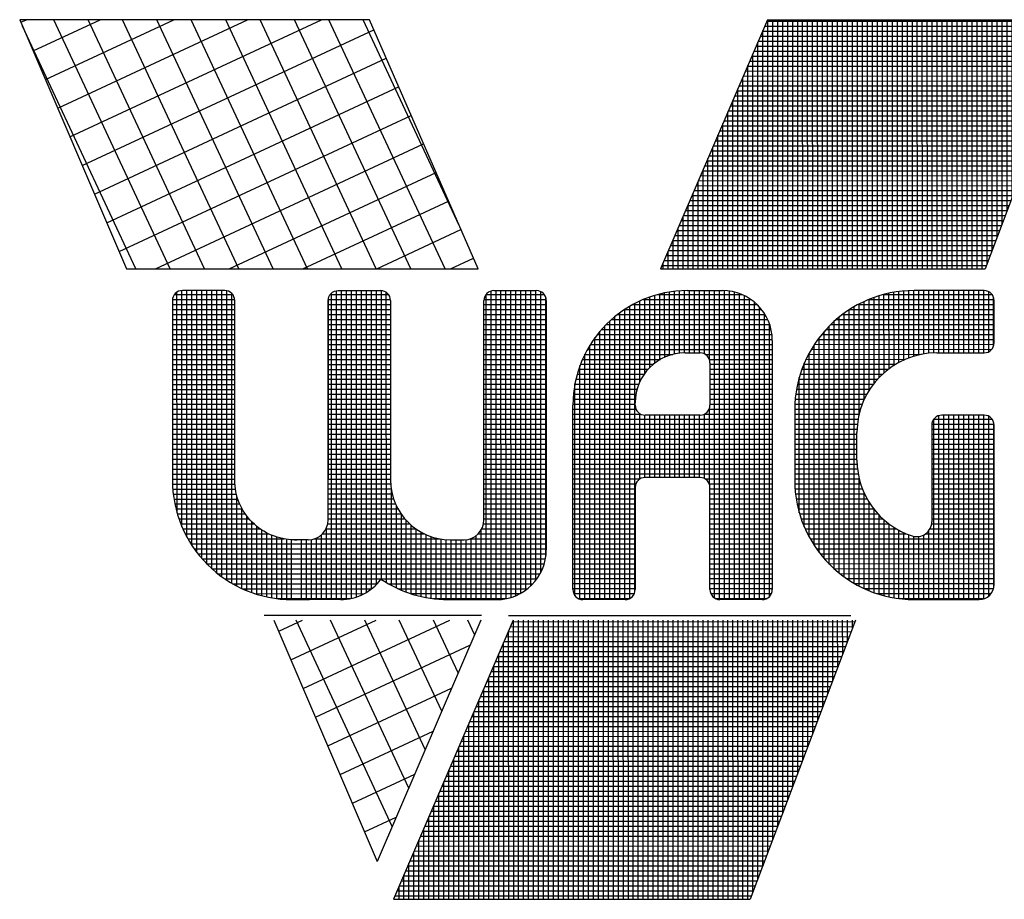
# Model space of a CAD drawing. Extents: x 21.5 to 33.1, y -13.5 to 1.6.
# Drawn here: x 27.1 to 28, y -12.6 to -11.9 of the extents above; entities that cross this region are included whole.
import ezdxf

# ---------------------------------------------------------------- set-up
doc = ezdxf.new("R2010")
doc.units = 0
doc.header["$LTSCALE"] = 0.6
doc.header["$MEASUREMENT"] = 0
doc.layers.get('0').update_dxf_attribs({"linetype": 'CONTINUOUS'})

# ---------------------------------------------------------------- blocks, each defined once
blk = doc.blocks.new('*X10')
at = {"color": 0}
for p, q in [((3.2305, 6.6785), (3.2419, 6.6838)), ((3.2551, 6.621), (3.3898, 6.6838)), ((3.2797, 6.5635), (3.5377, 6.6838)), ((3.5298, 6.1838), (3.2967, 6.6838)), ((3.3044, 6.5061), (3.6855, 6.6838)), ((3.329, 6.4486), (3.8334, 6.6838)), ((3.5988, 6.1838), (3.3656, 6.6838)), ((3.6678, 6.1838), (3.4346, 6.6838)), ((3.7367, 6.1838), (3.5036, 6.6838)), ((3.8057, 6.1838), (3.5725, 6.6838)), ((3.8746, 6.1838), (3.6415, 6.6838)), ((3.9436, 6.1838), (3.7104, 6.6838)), ((4.0126, 6.1838), (3.7794, 6.6838)), ((4.0815, 6.1838), (3.8484, 6.6838)), ((4.1098, 6.2711), (3.9173, 6.6838)), ((3.4609, 6.1838), (3.2337, 6.671)), ((3.3536, 6.3911), (3.9383, 6.6637)), ((3.3783, 6.3336), (3.9633, 6.6065)), ((3.4029, 6.2762), (3.9884, 6.5492)), ((3.4275, 6.2187), (4.0134, 6.4919)), ((3.5006, 6.1838), (4.0384, 6.4346)), ((3.6485, 6.1838), (4.0634, 6.3773)), ((3.7964, 6.1838), (4.0884, 6.32)), ((3.9443, 6.1838), (4.1134, 6.2627)), ((4.0922, 6.1838), (4.1385, 6.2054))]:
    blk.add_line(p, q, dxfattribs=at)
blk = doc.blocks.new('*X11')
at = {"color": 0}
for p, q in [((3.7478, 5.4715), (3.7956, 5.4938)), ((3.7724, 5.414), (3.9434, 5.4938)), ((3.9756, 5.08), (3.7826, 5.4938)), ((3.797, 5.3566), (4.0913, 5.4938)), ((4.0086, 5.1571), (3.8516, 5.4938)), ((4.0416, 5.2341), (3.9205, 5.4938)), ((4.0747, 5.3112), (3.9895, 5.4938)), ((4.1077, 5.3882), (4.0585, 5.4938)), ((4.1407, 5.4653), (4.1274, 5.4938)), ((3.8216, 5.2991), (4.1314, 5.4435)), ((3.8463, 5.2416), (4.0944, 5.3573)), ((3.8709, 5.1841), (4.0575, 5.2711)), ((3.8955, 5.1267), (4.0206, 5.185)), ((3.9202, 5.0692), (3.9836, 5.0988)), ((3.9448, 5.0117), (3.9467, 5.0126))]:
    blk.add_line(p, q, dxfattribs=at)
blk = doc.blocks.new('*X14')
at = {"color": 0}
for p, q in [((3.549, 5.7029), (3.5489, 6.1456)), ((3.559, 5.6747), (3.5589, 6.1488)), ((3.569, 5.654), (3.5689, 6.1488)), ((3.579, 5.6373), (3.5789, 6.1488)), ((3.589, 5.6232), (3.5889, 6.1488)), ((3.599, 5.6109), (3.5989, 6.1488)), ((3.609, 5.6001), (3.6089, 6.1488)), ((3.619, 5.5906), (3.6189, 6.1488)), ((3.629, 5.5821), (3.6289, 6.1488)), ((3.639, 5.5744), (3.6389, 6.1488)), ((3.649, 5.5675), (3.6489, 6.1484)), ((3.659, 5.5614), (3.6589, 6.1429)), ((3.859, 5.5288), (3.8589, 6.1437)), ((3.869, 5.5288), (3.8689, 6.1485)), ((3.879, 5.5288), (3.8789, 6.1488)), ((3.889, 5.5295), (3.8889, 6.1488)), ((3.899, 5.5312), (3.8989, 6.1488)), ((3.909, 5.534), (3.9089, 6.1488)), ((3.919, 5.5379), (3.9189, 6.1488)), ((3.929, 5.5432), (3.9289, 6.1488)), ((3.939, 5.5501), (3.9389, 6.1488)), ((3.949, 5.5591), (3.9489, 6.1488)), ((3.959, 5.5692), (3.9589, 6.1487)), ((3.969, 5.5629), (3.9689, 6.1451)), ((4.179, 5.5288), (4.1789, 6.1479)), ((4.189, 5.5288), (4.1889, 6.1488)), ((4.199, 5.5292), (4.1989, 6.1488)), ((4.209, 5.5307), (4.2089, 6.1488)), ((4.219, 5.5332), (4.2189, 6.1488)), ((4.229, 5.5368), (4.2289, 6.1488)), ((4.239, 5.5418), (4.2389, 6.1488)), ((4.249, 5.5482), (4.2489, 6.1488)), ((4.259, 5.5567), (4.2589, 6.1488)), ((4.269, 5.5678), (4.2689, 6.1488)), ((4.279, 5.5837), (4.2789, 6.1466)), ((3.5399, 6.1306), (3.6647, 6.1306)), ((3.5436, 6.1406), (3.6609, 6.1406)), ((3.8524, 6.1307), (3.9772, 6.1307)), ((3.8562, 6.1407), (3.9734, 6.1407)), ((4.1649, 6.1307), (4.2897, 6.1307)), ((4.1687, 6.1407), (4.2858, 6.1407)), ((4.169, 5.5288), (4.1689, 6.141)), ((4.289, 5.6165), (4.2889, 6.1346)), ((3.5398, 6.1206), (3.6648, 6.1206)), ((3.5398, 6.1106), (3.6648, 6.1106)), ((3.8523, 6.1207), (3.9773, 6.1207)), ((3.8523, 6.1107), (3.9773, 6.1107)), ((4.1648, 6.1207), (4.2898, 6.1207)), ((4.1648, 6.1107), (4.2898, 6.1107)), ((3.5398, 6.1006), (3.6648, 6.1006)), ((3.5398, 6.0906), (3.6648, 6.0906)), ((3.8523, 6.1007), (3.9773, 6.1007)), ((3.8523, 6.0907), (3.9773, 6.0907)), ((4.1648, 6.1007), (4.2898, 6.1007)), ((4.1648, 6.0907), (4.2898, 6.0907)), ((3.5398, 6.0806), (3.6648, 6.0806)), ((3.5398, 6.0706), (3.6648, 6.0706)), ((3.8523, 6.0807), (3.9773, 6.0807)), ((3.8523, 6.0707), (3.9773, 6.0707)), ((4.1648, 6.0807), (4.2898, 6.0807)), ((4.1648, 6.0707), (4.2898, 6.0707)), ((3.5398, 6.0606), (3.6648, 6.0606)), ((3.5398, 6.0506), (3.6648, 6.0506)), ((3.8523, 6.0607), (3.9773, 6.0607)), ((3.8523, 6.0507), (3.9773, 6.0507)), ((4.1648, 6.0607), (4.2898, 6.0607)), ((4.1648, 6.0507), (4.2898, 6.0507)), ((3.5398, 6.0406), (3.6648, 6.0406)), ((3.5398, 6.0306), (3.6648, 6.0306)), ((3.8523, 6.0407), (3.9773, 6.0407)), ((3.8523, 6.0307), (3.9773, 6.0307)), ((4.1648, 6.0407), (4.2898, 6.0407)), ((4.1648, 6.0307), (4.2898, 6.0307)), ((3.5398, 6.0206), (3.6648, 6.0206)), ((3.5398, 6.0106), (3.6648, 6.0106)), ((3.8523, 6.0207), (3.9773, 6.0207)), ((3.8523, 6.0107), (3.9773, 6.0107)), ((4.1648, 6.0207), (4.2898, 6.0207)), ((4.1648, 6.0107), (4.2898, 6.0107)), ((3.5398, 6.0006), (3.6648, 6.0006)), ((3.5398, 5.9906), (3.6648, 5.9906)), ((3.8523, 6.0007), (3.9773, 6.0007)), ((3.8523, 5.9907), (3.9773, 5.9907)), ((4.1648, 6.0007), (4.2898, 6.0007)), ((4.1648, 5.9907), (4.2898, 5.9907)), ((3.5398, 5.9806), (3.6648, 5.9806)), ((3.5398, 5.9706), (3.6648, 5.9706)), ((3.8523, 5.9807), (3.9773, 5.9807)), ((3.8523, 5.9707), (3.9773, 5.9707)), ((4.1648, 5.9807), (4.2898, 5.9807)), ((4.1648, 5.9707), (4.2898, 5.9707)), ((3.5398, 5.9606), (3.6648, 5.9606)), ((3.5398, 5.9506), (3.6648, 5.9506)), ((3.8523, 5.9607), (3.9773, 5.9607)), ((3.8523, 5.9507), (3.9773, 5.9507)), ((4.1648, 5.9607), (4.2898, 5.9607)), ((4.1648, 5.9507), (4.2898, 5.9507)), ((3.5398, 5.9406), (3.6648, 5.9406)), ((3.5398, 5.9306), (3.6648, 5.9306)), ((3.8523, 5.9407), (3.9773, 5.9407)), ((3.8523, 5.9307), (3.9773, 5.9307)), ((4.1648, 5.9407), (4.2898, 5.9407)), ((4.1648, 5.9307), (4.2898, 5.9307)), ((3.5398, 5.9206), (3.6648, 5.9206)), ((3.5398, 5.9106), (3.6648, 5.9106)), ((3.8523, 5.9207), (3.9773, 5.9207)), ((3.8523, 5.9107), (3.9773, 5.9107)), ((4.1648, 5.9207), (4.2898, 5.9207)), ((4.1648, 5.9107), (4.2898, 5.9107)), ((3.5398, 5.9006), (3.6648, 5.9006)), ((3.5398, 5.8906), (3.6648, 5.8906)), ((3.8523, 5.9007), (3.9773, 5.9007)), ((3.8523, 5.8907), (3.9773, 5.8907)), ((4.1648, 5.9007), (4.2898, 5.9007)), ((4.1648, 5.8907), (4.2898, 5.8907)), ((3.5398, 5.8806), (3.6648, 5.8806)), ((3.5398, 5.8706), (3.6648, 5.8706)), ((3.8523, 5.8807), (3.9773, 5.8807)), ((3.8523, 5.8707), (3.9773, 5.8707)), ((4.1648, 5.8807), (4.2898, 5.8807)), ((4.1648, 5.8707), (4.2898, 5.8707)), ((3.5398, 5.8606), (3.6648, 5.8606)), ((3.5398, 5.8506), (3.6648, 5.8506)), ((3.8523, 5.8607), (3.9773, 5.8607)), ((3.8523, 5.8507), (3.9773, 5.8507)), ((4.1648, 5.8607), (4.2898, 5.8607)), ((4.1648, 5.8507), (4.2898, 5.8507)), ((3.5398, 5.8406), (3.6648, 5.8406)), ((3.5398, 5.8306), (3.6648, 5.8306)), ((3.8523, 5.8407), (3.9773, 5.8407)), ((3.8523, 5.8307), (3.9773, 5.8307)), ((4.1648, 5.8407), (4.2898, 5.8407)), ((4.1648, 5.8307), (4.2898, 5.8307)), ((3.5398, 5.8206), (3.6648, 5.8206)), ((3.5398, 5.8106), (3.6648, 5.8106)), ((3.8523, 5.8207), (3.9773, 5.8207)), ((3.8523, 5.8107), (3.9773, 5.8107)), ((4.1648, 5.8207), (4.2898, 5.8207)), ((4.1648, 5.8107), (4.2898, 5.8107)), ((3.5398, 5.8006), (3.6648, 5.8006)), ((3.5398, 5.7906), (3.6648, 5.7906)), ((3.8523, 5.8007), (3.9773, 5.8007)), ((3.8523, 5.7907), (3.9773, 5.7907)), ((4.1648, 5.8007), (4.2898, 5.8007)), ((4.1648, 5.7907), (4.2898, 5.7907)), ((3.5398, 5.7806), (3.6648, 5.7806)), ((3.5398, 5.7706), (3.6648, 5.7706)), ((3.8523, 5.7807), (3.9773, 5.7807)), ((3.8523, 5.7707), (3.9773, 5.7707)), ((4.1648, 5.7807), (4.2898, 5.7807)), ((4.1648, 5.7707), (4.2898, 5.7707)), ((3.5399, 5.7606), (3.6651, 5.7606)), ((3.5405, 5.7506), (3.6662, 5.7506)), ((3.8523, 5.7607), (3.9776, 5.7607)), ((3.8523, 5.7507), (3.9787, 5.7507)), ((3.979, 5.5572), (3.979, 5.7486)), ((4.1648, 5.7607), (4.2898, 5.7607)), ((4.1648, 5.7507), (4.2898, 5.7507)), ((3.5414, 5.7406), (3.6681, 5.7406)), ((3.5428, 5.7306), (3.671, 5.7306)), ((3.669, 5.5559), (3.669, 5.7373)), ((3.8523, 5.7407), (3.9806, 5.7407)), ((3.8523, 5.7307), (3.9835, 5.7307)), ((4.1648, 5.7407), (4.2898, 5.7407)), ((4.1648, 5.7307), (4.2898, 5.7307)), ((3.5447, 5.7206), (3.6749, 5.7206)), ((3.5469, 5.7106), (3.6798, 5.7106)), ((3.679, 5.551), (3.679, 5.7121)), ((3.8523, 5.7207), (3.9873, 5.7207)), ((3.8523, 5.7107), (3.9923, 5.7107)), ((3.989, 5.5522), (3.989, 5.7171)), ((4.1648, 5.7207), (4.2898, 5.7207)), ((4.1648, 5.7107), (4.2898, 5.7107)), ((3.5497, 5.7006), (3.686, 5.7006)), ((3.5529, 5.6906), (3.6937, 5.6906)), ((3.689, 5.5466), (3.689, 5.6965)), ((3.8523, 5.7007), (3.9985, 5.7007)), ((3.8523, 5.6907), (4.0062, 5.6907)), ((3.999, 5.5477), (3.999, 5.6999)), ((4.1648, 5.7007), (4.2898, 5.7007)), ((4.1648, 5.6907), (4.2898, 5.6907)), ((3.5566, 5.6806), (3.7034, 5.6806)), ((3.5608, 5.6706), (3.7157, 5.6706)), ((3.699, 5.5428), (3.699, 5.6849)), ((3.709, 5.5395), (3.709, 5.6757)), ((3.8479, 5.6707), (4.0282, 5.6707)), ((3.849, 5.5288), (3.849, 5.673)), ((3.8514, 5.6807), (4.0158, 5.6807)), ((4.009, 5.5437), (4.009, 5.6875)), ((4.019, 5.5403), (4.019, 5.6778)), ((4.029, 5.5373), (4.029, 5.6701)), ((4.1605, 5.6707), (4.2898, 5.6707)), ((4.164, 5.6807), (4.2898, 5.6807)), ((3.5655, 5.6606), (3.7328, 5.6607)), ((3.5709, 5.6506), (3.7637, 5.6507)), ((3.719, 5.5366), (3.719, 5.6684)), ((3.729, 5.5342), (3.729, 5.6625)), ((3.739, 5.5323), (3.739, 5.6579)), ((3.749, 5.5308), (3.749, 5.6543)), ((3.759, 5.5297), (3.759, 5.6516)), ((3.769, 5.529), (3.769, 5.6498)), ((3.779, 5.5288), (3.779, 5.6489)), ((3.799, 5.5288), (3.799, 5.6488)), ((3.809, 5.5288), (3.809, 5.6488)), ((3.819, 5.5288), (3.819, 5.6494)), ((3.8244, 5.6507), (4.0759, 5.6507)), ((3.829, 5.5288), (3.829, 5.6525)), ((3.839, 5.5288), (3.839, 5.659)), ((3.8407, 5.6607), (4.0452, 5.6607)), ((4.039, 5.5348), (4.039, 5.6639)), ((4.049, 5.5327), (4.049, 5.6589)), ((4.059, 5.5311), (4.059, 5.6551)), ((4.069, 5.5299), (4.069, 5.6522)), ((4.079, 5.5292), (4.079, 5.6502)), ((4.089, 5.5288), (4.089, 5.6491)), ((4.099, 5.5288), (4.099, 5.6488)), ((4.109, 5.5288), (4.109, 5.6488)), ((4.119, 5.5288), (4.119, 5.6488)), ((4.129, 5.5288), (4.129, 5.649)), ((4.137, 5.6507), (4.2898, 5.6507)), ((4.139, 5.5288), (4.139, 5.6514)), ((4.149, 5.5288), (4.149, 5.657)), ((4.1533, 5.6607), (4.2898, 5.6607)), ((4.159, 5.5288), (4.159, 5.6681)), ((3.5769, 5.6406), (4.2898, 5.6407)), ((3.5835, 5.6306), (4.2898, 5.6307)), ((3.591, 5.6206), (4.2895, 5.6207)), ((3.5993, 5.6106), (4.2881, 5.6107)), ((3.6085, 5.6006), (4.2858, 5.6007)), ((3.619, 5.5906), (4.2823, 5.5907)), ((3.6308, 5.5806), (4.2775, 5.5807)), ((3.6444, 5.5706), (4.2712, 5.5707)), ((3.6603, 5.5606), (3.9505, 5.5607)), ((3.6797, 5.5506), (3.9397, 5.5507)), ((3.9728, 5.5607), (4.2631, 5.5607)), ((3.9922, 5.5507), (4.2523, 5.5507)), ((3.7053, 5.5406), (3.9246, 5.5407)), ((3.75, 5.5307), (3.8966, 5.5307)), ((4.0177, 5.5407), (4.2372, 5.5407)), ((4.0621, 5.5307), (4.2094, 5.5307))]:
    blk.add_line(p, q, dxfattribs=at)
blk = doc.blocks.new('*X15')
at = {"color": 0}
for p, q in [((4.499, 6.0151), (4.4989, 6.1442)), ((4.5089, 6.0189), (4.5089, 6.146)), ((4.5189, 6.0216), (4.5189, 6.1473)), ((4.5289, 6.0232), (4.5289, 6.1483)), ((4.5389, 6.0238), (4.5389, 6.1487)), ((4.5489, 6.0238), (4.5489, 6.1488)), ((4.5589, 6.0238), (4.5589, 6.1488)), ((4.5689, 6.0238), (4.5689, 6.1488)), ((4.5789, 6.0216), (4.5789, 6.1488)), ((4.589, 6.0095), (4.5889, 6.1488)), ((4.599, 5.5319), (4.5989, 6.1488)), ((4.609, 5.5288), (4.6089, 6.1488)), ((4.619, 5.5288), (4.6189, 6.1487)), ((4.629, 5.5288), (4.6289, 6.1478)), ((4.639, 5.5288), (4.6389, 6.1458)), ((4.649, 5.5288), (4.6489, 6.1428)), ((4.439, 5.5434), (4.4389, 6.123)), ((4.449, 5.9657), (4.4489, 6.1279)), ((4.4555, 6.1308), (4.672, 6.1308)), ((4.459, 5.9827), (4.4589, 6.1322)), ((4.469, 5.9944), (4.4689, 6.1359)), ((4.479, 6.0032), (4.4789, 6.1392)), ((4.4846, 6.1408), (4.6539, 6.1408)), ((4.489, 6.0099), (4.4889, 6.1419)), ((4.659, 5.5288), (4.6589, 6.1385)), ((4.669, 5.5288), (4.6689, 6.1329)), ((4.679, 5.5288), (4.6789, 6.1255)), ((4.409, 5.5288), (4.4089, 6.1044)), ((4.4181, 6.1108), (4.6932, 6.1108)), ((4.419, 5.5288), (4.4189, 6.1113)), ((4.429, 5.5311), (4.4289, 6.1175)), ((4.4348, 6.1208), (4.6842, 6.1208)), ((4.689, 5.5288), (4.6889, 6.1159)), ((4.389, 5.5288), (4.3889, 6.088)), ((4.392, 6.0908), (4.7055, 6.0908)), ((4.399, 5.5288), (4.3989, 6.0966)), ((4.4041, 6.1008), (4.7002, 6.1008)), ((4.699, 5.5293), (4.6989, 6.1028)), ((4.369, 5.5288), (4.3689, 6.0671)), ((4.3721, 6.0708), (4.7123, 6.0708)), ((4.379, 5.5288), (4.3789, 6.0782)), ((4.3815, 6.0808), (4.7095, 6.0808)), ((4.709, 5.5348), (4.7089, 6.0825)), ((4.3564, 6.0508), (4.7148, 6.0508)), ((4.359, 5.5288), (4.3589, 6.0543)), ((4.3638, 6.0608), (4.7141, 6.0608)), ((4.3439, 6.0308), (4.7148, 6.0308)), ((4.349, 5.5288), (4.3489, 6.0394)), ((4.3498, 6.0408), (4.7148, 6.0408)), ((4.334, 6.0108), (4.4904, 6.0108)), ((4.3386, 6.0208), (4.5154, 6.0208)), ((4.339, 5.5288), (4.3389, 6.0214)), ((4.5803, 6.0208), (4.7148, 6.0208)), ((4.5885, 6.0108), (4.7148, 6.0108)), ((4.3263, 5.9908), (4.4655, 5.9908)), ((4.329, 5.5296), (4.329, 5.9983)), ((4.3299, 6.0008), (4.476, 6.0008)), ((4.5898, 6.0008), (4.7148, 6.0008)), ((4.5898, 5.9908), (4.7148, 5.9908)), ((4.3207, 5.9708), (4.4515, 5.9708)), ((4.3233, 5.9808), (4.4576, 5.9808)), ((4.5898, 5.9808), (4.7148, 5.9808)), ((4.5898, 5.9708), (4.7148, 5.9708)), ((4.317, 5.9508), (4.4435, 5.9508)), ((4.3186, 5.9608), (4.4469, 5.9608)), ((4.319, 5.5365), (4.319, 5.9624)), ((4.5898, 5.9608), (4.7148, 5.9608)), ((4.5898, 5.9508), (4.7148, 5.9508)), ((4.3151, 5.9308), (4.44, 5.9308)), ((4.3158, 5.9408), (4.4412, 5.9408)), ((4.5898, 5.9408), (4.7148, 5.9408)), ((4.5898, 5.9308), (4.7148, 5.9308)), ((4.3148, 5.9208), (4.4398, 5.9208)), ((4.3148, 5.9108), (4.4415, 5.9108)), ((4.5881, 5.9108), (4.7148, 5.9108)), ((4.589, 5.7593), (4.589, 5.9132)), ((4.5898, 5.9208), (4.7148, 5.9208)), ((4.3148, 5.9008), (4.4511, 5.9008)), ((4.3148, 5.8908), (4.7148, 5.8908)), ((4.449, 5.7706), (4.449, 5.902)), ((4.459, 5.7738), (4.459, 5.8988)), ((4.469, 5.7738), (4.469, 5.8988)), ((4.479, 5.7738), (4.479, 5.8988)), ((4.489, 5.7738), (4.489, 5.8988)), ((4.499, 5.7738), (4.499, 5.8988)), ((4.509, 5.7738), (4.509, 5.8988)), ((4.519, 5.7738), (4.519, 5.8988)), ((4.529, 5.7738), (4.529, 5.8988)), ((4.539, 5.7738), (4.539, 5.8988)), ((4.549, 5.7738), (4.549, 5.8988)), ((4.559, 5.7738), (4.559, 5.8988)), ((4.569, 5.7738), (4.569, 5.8988)), ((4.5785, 5.9008), (4.7148, 5.9008)), ((4.579, 5.7715), (4.579, 5.901)), ((4.3148, 5.8808), (4.7148, 5.8808)), ((4.3148, 5.8708), (4.7148, 5.8708)), ((4.3148, 5.8608), (4.7148, 5.8608)), ((4.3148, 5.8508), (4.7148, 5.8508)), ((4.3148, 5.8408), (4.7148, 5.8408)), ((4.3148, 5.8308), (4.7148, 5.8308)), ((4.3148, 5.8208), (4.7148, 5.8208)), ((4.3148, 5.8108), (4.7148, 5.8108)), ((4.3148, 5.8008), (4.7148, 5.8008)), ((4.3148, 5.7908), (4.7148, 5.7908)), ((4.3148, 5.7808), (4.7148, 5.7808)), ((4.3148, 5.7708), (4.4492, 5.7708)), ((4.5803, 5.7708), (4.7148, 5.7708)), ((4.3148, 5.7608), (4.441, 5.7608)), ((4.3148, 5.7508), (4.4398, 5.7508)), ((4.5885, 5.7608), (4.7148, 5.7608)), ((4.5898, 5.7508), (4.7148, 5.7508)), ((4.3148, 5.7408), (4.4398, 5.7408)), ((4.3148, 5.7308), (4.4398, 5.7308)), ((4.5898, 5.7408), (4.7148, 5.7408)), ((4.5898, 5.7308), (4.7148, 5.7308)), ((4.3148, 5.7208), (4.4398, 5.7208)), ((4.3148, 5.7108), (4.4398, 5.7108)), ((4.5898, 5.7208), (4.7148, 5.7208)), ((4.5898, 5.7108), (4.7148, 5.7108)), ((4.3148, 5.7008), (4.4398, 5.7008)), ((4.3148, 5.6908), (4.4398, 5.6908)), ((4.5898, 5.7008), (4.7148, 5.7008)), ((4.5898, 5.6908), (4.7148, 5.6908)), ((4.3148, 5.6808), (4.4398, 5.6808)), ((4.3148, 5.6708), (4.4398, 5.6708)), ((4.5898, 5.6808), (4.7148, 5.6808)), ((4.5898, 5.6708), (4.7148, 5.6708)), ((4.3148, 5.6608), (4.4398, 5.6608)), ((4.3148, 5.6508), (4.4398, 5.6508)), ((4.5898, 5.6608), (4.7148, 5.6608)), ((4.5898, 5.6508), (4.7148, 5.6508)), ((4.3148, 5.6408), (4.4398, 5.6408)), ((4.3148, 5.6308), (4.4398, 5.6308)), ((4.5898, 5.6408), (4.7148, 5.6408)), ((4.5898, 5.6308), (4.7148, 5.6308)), ((4.3148, 5.6208), (4.4398, 5.6208)), ((4.3148, 5.6108), (4.4398, 5.6108)), ((4.5898, 5.6208), (4.7148, 5.6208)), ((4.5898, 5.6108), (4.7148, 5.6108)), ((4.3148, 5.6008), (4.4398, 5.6008)), ((4.3148, 5.5908), (4.4398, 5.5908)), ((4.5898, 5.6008), (4.7148, 5.6008)), ((4.5898, 5.5908), (4.7148, 5.5908)), ((4.3148, 5.5808), (4.4398, 5.5808)), ((4.3148, 5.5708), (4.4398, 5.5708)), ((4.5898, 5.5808), (4.7148, 5.5808)), ((4.5898, 5.5708), (4.7148, 5.5708)), ((4.3148, 5.5608), (4.4398, 5.5608)), ((4.3148, 5.5508), (4.4398, 5.5508)), ((4.5898, 5.5608), (4.7148, 5.5608)), ((4.5898, 5.5508), (4.7148, 5.5508)), ((4.3165, 5.5408), (4.4381, 5.5408)), ((4.3262, 5.5308), (4.4284, 5.5308)), ((4.5914, 5.5408), (4.7131, 5.5408)), ((4.6011, 5.5308), (4.7035, 5.5308))]:
    blk.add_line(p, q, dxfattribs=at)
blk = doc.blocks.new('*X16')
at = {"color": 0}
for p, q in [((4.929, 5.9919), (4.9289, 6.1433)), ((4.939, 5.9988), (4.9389, 6.1453)), ((4.949, 6.0047), (4.9489, 6.1468)), ((4.959, 6.0096), (4.9589, 6.1479)), ((4.969, 6.0137), (4.9689, 6.1486)), ((4.9789, 6.0171), (4.9789, 6.1488)), ((4.9889, 6.0197), (4.9889, 6.1488)), ((4.9989, 6.0217), (4.9989, 6.1488)), ((5.0089, 6.023), (5.0089, 6.1488)), ((5.0189, 6.0237), (5.0189, 6.1488)), ((5.0289, 6.0238), (5.0289, 6.1488)), ((5.0389, 6.0238), (5.0389, 6.1488)), ((5.0489, 6.0238), (5.0489, 6.1488)), ((5.0589, 6.0238), (5.0589, 6.1488)), ((5.0689, 6.0238), (5.0689, 6.1488)), ((5.0789, 6.0238), (5.0789, 6.1488)), ((5.0889, 6.0238), (5.0889, 6.1488)), ((5.0989, 6.0238), (5.0989, 6.1488)), ((5.1089, 6.0238), (5.1089, 6.1488)), ((5.1189, 6.0238), (5.1189, 6.1488)), ((5.1289, 6.026), (5.1289, 6.1466)), ((4.879, 5.9297), (4.8789, 6.1266)), ((4.8887, 6.1309), (5.1397, 6.1309)), ((4.889, 5.9484), (4.8889, 6.1309)), ((4.899, 5.9626), (4.8989, 6.1348)), ((4.909, 5.9742), (4.9089, 6.1381)), ((4.9186, 6.1409), (5.1357, 6.1409)), ((4.919, 5.9838), (4.9189, 6.141)), ((5.1389, 6.0381), (5.1389, 6.1346)), ((4.839, 5.5744), (4.8389, 6.1031)), ((4.849, 5.5675), (4.8489, 6.11)), ((4.8503, 6.1108), (5.1398, 6.1109)), ((4.859, 5.5614), (4.8589, 6.1162)), ((4.8674, 6.1208), (5.1398, 6.1209)), ((4.869, 5.9002), (4.8689, 6.1217)), ((4.819, 5.5906), (4.8189, 6.0869)), ((4.8234, 6.0908), (5.1398, 6.0909)), ((4.829, 5.5821), (4.8289, 6.0955)), ((4.8358, 6.1008), (5.1398, 6.1009)), ((4.799, 5.6109), (4.7989, 6.0666)), ((4.8027, 6.0708), (5.1398, 6.0709)), ((4.809, 5.6001), (4.8089, 6.0774)), ((4.8124, 6.0808), (5.1398, 6.0809)), ((4.7863, 6.0508), (5.1398, 6.0509)), ((4.789, 5.6232), (4.7889, 6.0543)), ((4.7941, 6.0608), (5.1398, 6.0609)), ((4.7731, 6.0308), (5.1351, 6.0309)), ((4.779, 5.6373), (4.7789, 6.0402)), ((4.7794, 6.0408), (5.1396, 6.0409)), ((4.7625, 6.0108), (4.9618, 6.0109)), ((4.7675, 6.0208), (4.9943, 6.0209)), ((4.769, 5.654), (4.7689, 6.0235)), ((4.7542, 5.9908), (4.9275, 5.9909)), ((4.7581, 6.0008), (4.9422, 6.0009)), ((4.759, 5.6747), (4.759, 6.0028)), ((4.7479, 5.9708), (4.9059, 5.9709)), ((4.749, 5.7029), (4.749, 5.9745)), ((4.7508, 5.9808), (4.9157, 5.9809)), ((4.7435, 5.9508), (4.8905, 5.9509)), ((4.7455, 5.9608), (4.8976, 5.9609)), ((4.7408, 5.9308), (4.8795, 5.9309)), ((4.7419, 5.9408), (4.8846, 5.9409)), ((4.7398, 5.9108), (4.8719, 5.9109)), ((4.7401, 5.9208), (4.8753, 5.9209)), ((4.7398, 5.9008), (4.8691, 5.9008)), ((4.7398, 5.8908), (4.8671, 5.8908)), ((5.0188, 5.8909), (5.1357, 5.8909)), ((5.019, 5.5288), (5.019, 5.8911)), ((5.029, 5.5288), (5.029, 5.8979)), ((5.039, 5.5288), (5.039, 5.8988)), ((5.049, 5.5288), (5.049, 5.8988)), ((5.059, 5.5288), (5.059, 5.8988)), ((5.069, 5.5288), (5.069, 5.8988)), ((5.079, 5.5288), (5.079, 5.8988)), ((5.089, 5.5288), (5.089, 5.8988)), ((5.099, 5.5288), (5.099, 5.8988)), ((5.109, 5.5288), (5.109, 5.8988)), ((5.119, 5.5303), (5.119, 5.8988)), ((5.129, 5.5358), (5.129, 5.8966)), ((4.7398, 5.8808), (4.8657, 5.8808)), ((4.7398, 5.8708), (4.8649, 5.8708)), ((5.0148, 5.8709), (5.1398, 5.8709)), ((5.0149, 5.8809), (5.1397, 5.8809)), ((5.139, 5.5521), (5.139, 5.8844)), ((4.7398, 5.8608), (4.8648, 5.8608)), ((4.7398, 5.8508), (4.8648, 5.8508)), ((5.0148, 5.8609), (5.1398, 5.8609)), ((5.0148, 5.8509), (5.1398, 5.8509)), ((4.7398, 5.8408), (4.8648, 5.8408)), ((4.7398, 5.8308), (4.8648, 5.8308)), ((5.0148, 5.8409), (5.1398, 5.8409)), ((5.0148, 5.8309), (5.1398, 5.8309)), ((4.7398, 5.8208), (4.8648, 5.8208)), ((4.7398, 5.8108), (4.8648, 5.8108)), ((5.0148, 5.8209), (5.1398, 5.8209)), ((5.0148, 5.8109), (5.1398, 5.8109)), ((4.7398, 5.8008), (4.865, 5.8008)), ((4.7398, 5.7908), (4.8658, 5.7908)), ((5.0148, 5.8009), (5.1398, 5.8009)), ((5.0148, 5.7909), (5.1398, 5.7909)), ((4.7398, 5.7808), (4.8672, 5.7808)), ((4.7398, 5.7708), (4.8693, 5.7708)), ((4.869, 5.5559), (4.869, 5.7723)), ((5.0148, 5.7809), (5.1398, 5.7809)), ((5.0148, 5.7709), (5.1398, 5.7709)), ((4.7399, 5.7608), (4.8721, 5.7609)), ((4.7405, 5.7508), (4.8756, 5.7509)), ((5.0148, 5.7609), (5.1398, 5.7609)), ((5.0148, 5.7509), (5.1398, 5.7509)), ((4.7414, 5.7408), (4.8799, 5.7409)), ((4.7428, 5.7308), (4.885, 5.7309)), ((4.879, 5.551), (4.879, 5.7429)), ((5.0148, 5.7409), (5.1398, 5.7409)), ((5.0148, 5.7309), (5.1398, 5.7309)), ((4.7446, 5.7208), (4.8911, 5.7209)), ((4.7469, 5.7108), (4.8983, 5.7109)), ((4.889, 5.5466), (4.889, 5.7242)), ((4.899, 5.5428), (4.899, 5.7099)), ((5.0148, 5.7209), (5.1398, 5.7209)), ((5.0148, 5.7109), (5.1398, 5.7109)), ((4.7496, 5.7008), (4.9067, 5.7009)), ((4.7528, 5.6908), (4.9167, 5.6909)), ((4.909, 5.5395), (4.909, 5.6984)), ((4.919, 5.5366), (4.919, 5.6887)), ((5.0148, 5.7009), (5.1398, 5.7009)), ((5.0148, 5.6909), (5.1398, 5.6909)), ((4.7565, 5.6808), (4.9287, 5.6809)), ((4.7607, 5.6708), (4.9437, 5.6709)), ((4.929, 5.5342), (4.929, 5.6806)), ((4.939, 5.5323), (4.939, 5.6737)), ((5.0112, 5.6709), (5.1398, 5.6709)), ((5.0145, 5.6809), (5.1398, 5.6809)), ((4.7654, 5.6608), (4.9638, 5.6609)), ((4.7708, 5.6508), (5.1398, 5.6509)), ((4.949, 5.5308), (4.949, 5.6679)), ((4.959, 5.5297), (4.959, 5.6629)), ((4.969, 5.529), (4.969, 5.6588)), ((4.979, 5.5288), (4.979, 5.6557)), ((4.989, 5.5288), (4.989, 5.6554)), ((4.999, 5.5288), (4.999, 5.6587)), ((5.0025, 5.6609), (5.1398, 5.6609)), ((5.009, 5.5288), (5.009, 5.6674)), ((4.7767, 5.6408), (5.1398, 5.6409)), ((4.7834, 5.6308), (5.1398, 5.6309)), ((4.7908, 5.6208), (5.1398, 5.6209)), ((4.7991, 5.6108), (5.1398, 5.6109)), ((4.8083, 5.6008), (5.1398, 5.6009)), ((4.8187, 5.5908), (5.1398, 5.5909)), ((4.8305, 5.5808), (5.1398, 5.5809)), ((4.8441, 5.5708), (5.1398, 5.5709)), ((4.86, 5.5608), (5.1398, 5.5609)), ((4.8793, 5.5509), (5.1387, 5.5509)), ((4.9047, 5.5409), (5.1339, 5.5409)), ((4.9484, 5.5309), (5.1208, 5.5309))]:
    blk.add_line(p, q, dxfattribs=at)
blk = doc.blocks.new('*X20')
at = {"color": 0}
for p, q in [((4.7269, 6.6808), (5.3521, 6.6809)), ((4.7289, 6.1838), (4.7288, 6.6838)), ((4.7389, 6.1838), (4.7388, 6.6838)), ((4.7489, 6.1838), (4.7488, 6.6838)), ((4.7589, 6.1838), (4.7588, 6.6838)), ((4.7689, 6.1838), (4.7688, 6.6838)), ((4.7789, 6.1838), (4.7788, 6.6838)), ((4.7889, 6.1838), (4.7888, 6.6838)), ((4.7989, 6.1838), (4.7988, 6.6838)), ((4.8089, 6.1838), (4.8088, 6.6838)), ((4.8189, 6.1838), (4.8188, 6.6838)), ((4.8289, 6.1838), (4.8288, 6.6838)), ((4.8389, 6.1838), (4.8388, 6.6838)), ((4.8489, 6.1838), (4.8488, 6.6838)), ((4.8589, 6.1838), (4.8588, 6.6838)), ((4.8689, 6.1838), (4.8688, 6.6838)), ((4.8789, 6.1838), (4.8788, 6.6838)), ((4.8889, 6.1838), (4.8888, 6.6838)), ((4.8989, 6.1838), (4.8988, 6.6838)), ((4.9089, 6.1838), (4.9088, 6.6838)), ((4.9189, 6.1838), (4.9188, 6.6838)), ((4.9289, 6.1838), (4.9288, 6.6838)), ((4.9389, 6.1838), (4.9388, 6.6838)), ((4.9489, 6.1838), (4.9488, 6.6838)), ((4.9589, 6.1838), (4.9588, 6.6838)), ((4.9689, 6.1838), (4.9688, 6.6838)), ((4.9789, 6.1838), (4.9788, 6.6838)), ((4.9889, 6.1838), (4.9888, 6.6838)), ((4.9989, 6.1838), (4.9988, 6.6838)), ((5.0089, 6.1838), (5.0088, 6.6838)), ((5.0189, 6.1838), (5.0188, 6.6838)), ((5.0289, 6.1838), (5.0288, 6.6838)), ((5.0389, 6.1838), (5.0388, 6.6838)), ((5.0489, 6.1838), (5.0488, 6.6838)), ((5.0589, 6.1838), (5.0588, 6.6838)), ((5.0689, 6.1838), (5.0688, 6.6838)), ((5.0789, 6.1838), (5.0788, 6.6838)), ((5.0889, 6.1838), (5.0888, 6.6838)), ((5.0989, 6.1838), (5.0988, 6.6838)), ((5.1089, 6.1838), (5.1088, 6.6838)), ((5.1189, 6.1838), (5.1188, 6.6838)), ((5.1289, 6.1838), (5.1288, 6.6838)), ((5.1389, 6.1838), (5.1388, 6.6838)), ((5.1489, 6.1838), (5.1488, 6.6838)), ((5.1589, 6.1838), (5.1588, 6.6838)), ((5.1689, 6.1948), (5.1688, 6.6838)), ((5.1789, 6.2213), (5.1788, 6.6838)), ((5.1889, 6.2478), (5.1888, 6.6838)), ((5.1989, 6.2744), (5.1988, 6.6838)), ((5.2089, 6.3009), (5.2088, 6.6838)), ((5.2189, 6.3274), (5.2188, 6.6838)), ((5.2289, 6.3539), (5.2288, 6.6838)), ((5.2389, 6.3805), (5.2388, 6.6838)), ((5.2489, 6.407), (5.2488, 6.6838)), ((5.2589, 6.4335), (5.2588, 6.6838)), ((5.2689, 6.46), (5.2688, 6.6838)), ((5.2789, 6.4866), (5.2788, 6.6838)), ((5.2889, 6.5131), (5.2888, 6.6838)), ((5.2989, 6.5396), (5.2988, 6.6838)), ((5.3089, 6.5661), (5.3088, 6.6838)), ((5.3188, 6.5926), (5.3188, 6.6838)), ((5.3288, 6.6192), (5.3288, 6.6838)), ((5.3388, 6.6457), (5.3388, 6.6838)), ((5.3488, 6.6722), (5.3488, 6.6838)), ((4.7184, 6.6608), (5.3446, 6.6609)), ((4.7189, 6.1838), (4.7188, 6.662)), ((4.7226, 6.6708), (5.3484, 6.6709)), ((4.7089, 6.1838), (4.7088, 6.6386)), ((4.7098, 6.6408), (5.337, 6.6409)), ((4.7141, 6.6508), (5.3408, 6.6509)), ((4.7012, 6.6208), (5.3295, 6.6209)), ((4.7055, 6.6308), (5.3333, 6.6309)), ((4.6926, 6.6008), (5.322, 6.6009)), ((4.6969, 6.6108), (5.3257, 6.6109)), ((4.6989, 6.1838), (4.6988, 6.6153)), ((4.6841, 6.5808), (5.3144, 6.5809)), ((4.6884, 6.5908), (5.3182, 6.5909)), ((4.6889, 6.1838), (4.6888, 6.592)), ((4.6755, 6.5608), (5.3069, 6.5609)), ((4.6789, 6.1838), (4.6789, 6.5687)), ((4.6798, 6.5708), (5.3107, 6.5709)), ((4.6669, 6.5408), (5.2994, 6.5409)), ((4.6689, 6.1838), (4.6689, 6.5453)), ((4.6712, 6.5508), (5.3031, 6.5509)), ((4.6583, 6.5208), (5.2918, 6.5209)), ((4.6589, 6.1838), (4.6589, 6.522)), ((4.6626, 6.5308), (5.2956, 6.5309)), ((4.6489, 6.1838), (4.6489, 6.4987)), ((4.6498, 6.5008), (5.2843, 6.5009)), ((4.6541, 6.5108), (5.2881, 6.5109)), ((4.6412, 6.4808), (5.2767, 6.4809)), ((4.6455, 6.4908), (5.2805, 6.4909)), ((4.6326, 6.4608), (5.2692, 6.4609)), ((4.6369, 6.4708), (5.273, 6.4709)), ((4.6389, 6.1838), (4.6389, 6.4754)), ((4.6241, 6.4408), (5.2617, 6.4409)), ((4.6283, 6.4508), (5.2654, 6.4509)), ((4.6289, 6.1838), (4.6289, 6.452)), ((4.6155, 6.4208), (5.2541, 6.4209)), ((4.6189, 6.1838), (4.6189, 6.4287)), ((4.6198, 6.4308), (5.2579, 6.4309)), ((4.6069, 6.4008), (5.2466, 6.4009)), ((4.6089, 6.1838), (4.6089, 6.4054)), ((4.6112, 6.4108), (5.2504, 6.4109)), ((4.5983, 6.3808), (5.2391, 6.3809)), ((4.5989, 6.1838), (4.5989, 6.3821)), ((4.6026, 6.3908), (5.2428, 6.3909)), ((4.5898, 6.3608), (5.2315, 6.3609)), ((4.5941, 6.3708), (5.2353, 6.3709)), ((4.5812, 6.3408), (5.224, 6.3409)), ((4.5855, 6.3508), (5.2278, 6.3509)), ((4.5889, 6.1838), (4.5889, 6.3587)), ((4.5726, 6.3208), (5.2164, 6.3209)), ((4.5769, 6.3308), (5.2202, 6.3309)), ((4.5789, 6.1838), (4.5789, 6.3354)), ((4.5641, 6.3008), (5.2089, 6.3009)), ((4.5683, 6.3108), (5.2127, 6.3109)), ((4.5689, 6.1838), (4.5689, 6.3121)), ((4.5555, 6.2808), (5.2014, 6.2809)), ((4.5589, 6.1838), (4.5589, 6.2888)), ((4.5598, 6.2908), (5.2051, 6.2909)), ((4.5489, 6.1838), (4.5489, 6.2654)), ((4.5512, 6.2708), (5.1976, 6.2709)), ((4.5389, 6.1838), (4.5389, 6.2421)), ((4.5426, 6.2508), (5.1901, 6.2509)), ((4.5469, 6.2608), (5.1938, 6.2609)), ((4.5341, 6.2308), (5.1825, 6.2309)), ((4.5383, 6.2408), (5.1863, 6.2409)), ((4.5255, 6.2108), (5.175, 6.2109)), ((4.5289, 6.1838), (4.5289, 6.2188)), ((4.5298, 6.2208), (5.1788, 6.2209)), ((4.5169, 6.1908), (5.1675, 6.1909)), ((4.5189, 6.1838), (4.5189, 6.1955)), ((4.5212, 6.2008), (5.1712, 6.2009))]:
    blk.add_line(p, q, dxfattribs=at)
blk = doc.blocks.new('*X21')
at = {"color": 0}
for p, q in [((4.2169, 5.4907), (4.9037, 5.4909)), ((4.2191, 4.9338), (4.219, 5.4938)), ((4.2291, 4.9338), (4.229, 5.4938)), ((4.2391, 4.9338), (4.239, 5.4938)), ((4.2491, 4.9338), (4.249, 5.4938)), ((4.2591, 4.9338), (4.259, 5.4938)), ((4.2691, 4.9338), (4.269, 5.4938)), ((4.2791, 4.9338), (4.279, 5.4938)), ((4.2891, 4.9338), (4.289, 5.4938)), ((4.2991, 4.9338), (4.299, 5.4938)), ((4.3091, 4.9338), (4.309, 5.4938)), ((4.3191, 4.9338), (4.319, 5.4938)), ((4.3291, 4.9338), (4.329, 5.4938)), ((4.3391, 4.9338), (4.339, 5.4938)), ((4.3491, 4.9338), (4.349, 5.4938)), ((4.3591, 4.9338), (4.359, 5.4938)), ((4.3691, 4.9338), (4.369, 5.4938)), ((4.3791, 4.9338), (4.379, 5.4938)), ((4.3891, 4.9338), (4.389, 5.4938)), ((4.3991, 4.9338), (4.399, 5.4938)), ((4.4091, 4.9338), (4.409, 5.4938)), ((4.4191, 4.9338), (4.419, 5.4938)), ((4.4291, 4.9338), (4.429, 5.4938)), ((4.4391, 4.9338), (4.439, 5.4938)), ((4.4491, 4.9338), (4.449, 5.4938)), ((4.4591, 4.9338), (4.459, 5.4938)), ((4.4691, 4.9338), (4.469, 5.4938)), ((4.4791, 4.9338), (4.479, 5.4938)), ((4.4891, 4.9338), (4.489, 5.4938)), ((4.4991, 4.9338), (4.499, 5.4938)), ((4.5091, 4.9338), (4.509, 5.4938)), ((4.5191, 4.9338), (4.519, 5.4938)), ((4.5291, 4.9338), (4.529, 5.4938)), ((4.5391, 4.9338), (4.539, 5.4938)), ((4.5491, 4.9338), (4.549, 5.4938)), ((4.5591, 4.9338), (4.559, 5.4938)), ((4.5691, 4.9338), (4.569, 5.4938)), ((4.5791, 4.9338), (4.579, 5.4938)), ((4.5891, 4.9338), (4.589, 5.4938)), ((4.5991, 4.9338), (4.599, 5.4938)), ((4.6091, 4.9338), (4.609, 5.4938)), ((4.6191, 4.9338), (4.619, 5.4938)), ((4.6291, 4.9338), (4.629, 5.4938)), ((4.6391, 4.9338), (4.639, 5.4938)), ((4.6491, 4.9338), (4.649, 5.4938)), ((4.6591, 4.9338), (4.659, 5.4938)), ((4.6691, 4.9338), (4.669, 5.4938)), ((4.6791, 4.9338), (4.679, 5.4938)), ((4.6891, 4.9338), (4.689, 5.4938)), ((4.6991, 4.9481), (4.699, 5.4938)), ((4.7091, 4.9747), (4.709, 5.4938)), ((4.7191, 5.0012), (4.719, 5.4938)), ((4.7291, 5.0277), (4.729, 5.4938)), ((4.7391, 5.0542), (4.739, 5.4938)), ((4.7491, 5.0808), (4.749, 5.4938)), ((4.7591, 5.1073), (4.759, 5.4938)), ((4.7691, 5.1338), (4.769, 5.4938)), ((4.7791, 5.1603), (4.779, 5.4938)), ((4.7891, 5.1869), (4.789, 5.4938)), ((4.7991, 5.2134), (4.799, 5.4938)), ((4.8091, 5.2399), (4.809, 5.4938)), ((4.8191, 5.2664), (4.819, 5.4938)), ((4.8291, 5.293), (4.829, 5.4938)), ((4.8391, 5.3195), (4.839, 5.4938)), ((4.8491, 5.346), (4.849, 5.4938)), ((4.8591, 5.3725), (4.859, 5.4938)), ((4.8691, 5.3991), (4.869, 5.4938)), ((4.8791, 5.4256), (4.879, 5.4938)), ((4.889, 5.4521), (4.889, 5.4938)), ((4.899, 5.4786), (4.899, 5.4938)), ((4.2091, 4.9338), (4.209, 5.4724)), ((4.2126, 5.4807), (4.8999, 5.4809)), ((4.204, 5.4607), (4.8923, 5.4609)), ((4.2083, 5.4707), (4.8961, 5.4709)), ((4.1955, 5.4407), (4.8848, 5.4409)), ((4.1991, 4.9338), (4.199, 5.4491)), ((4.1997, 5.4507), (4.8886, 5.4509)), ((4.1869, 5.4207), (4.8773, 5.4209)), ((4.1891, 4.9338), (4.1891, 5.4258)), ((4.1912, 5.4307), (4.881, 5.4309)), ((4.1783, 5.4007), (4.8697, 5.4009)), ((4.1791, 4.9338), (4.1791, 5.4025)), ((4.1826, 5.4107), (4.8735, 5.4109)), ((4.1691, 4.9338), (4.1691, 5.3791)), ((4.1697, 5.3807), (4.8622, 5.3808)), ((4.174, 5.3907), (4.866, 5.3908)), ((4.1591, 4.9338), (4.1591, 5.3558)), ((4.1612, 5.3607), (4.8547, 5.3608)), ((4.1655, 5.3707), (4.8584, 5.3708)), ((4.1526, 5.3407), (4.8471, 5.3408)), ((4.1569, 5.3507), (4.8509, 5.3508)), ((4.144, 5.3207), (4.8396, 5.3208)), ((4.1483, 5.3307), (4.8434, 5.3308)), ((4.1491, 4.9338), (4.1491, 5.3325)), ((4.1355, 5.3007), (4.832, 5.3008)), ((4.1391, 4.9338), (4.1391, 5.3092)), ((4.1397, 5.3107), (4.8358, 5.3108)), ((4.1269, 5.2807), (4.8245, 5.2808)), ((4.1291, 4.9338), (4.1291, 5.2858)), ((4.1312, 5.2907), (4.8283, 5.2908)), ((4.1183, 5.2607), (4.817, 5.2608)), ((4.1191, 4.9338), (4.1191, 5.2625)), ((4.1226, 5.2707), (4.8207, 5.2708)), ((4.1091, 4.9338), (4.1091, 5.2392)), ((4.1097, 5.2407), (4.8094, 5.2408)), ((4.114, 5.2507), (4.8132, 5.2508)), ((4.0991, 4.9338), (4.0991, 5.2159)), ((4.1012, 5.2207), (4.8019, 5.2208)), ((4.1054, 5.2307), (4.8057, 5.2308)), ((4.0926, 5.2007), (4.7944, 5.2008)), ((4.0969, 5.2107), (4.7981, 5.2108)), ((4.084, 5.1807), (4.7868, 5.1808)), ((4.0883, 5.1907), (4.7906, 5.1908)), ((4.0891, 4.9338), (4.0891, 5.1926)), ((4.0754, 5.1607), (4.7793, 5.1608)), ((4.0791, 4.9338), (4.0791, 5.1692)), ((4.0797, 5.1707), (4.7831, 5.1708)), ((4.0669, 5.1407), (4.7717, 5.1408)), ((4.0691, 4.9338), (4.0691, 5.1459)), ((4.0712, 5.1507), (4.7755, 5.1508)), ((4.0583, 5.1207), (4.7642, 5.1208)), ((4.0591, 4.9338), (4.0591, 5.1226)), ((4.0626, 5.1307), (4.768, 5.1308)), ((4.0491, 4.9338), (4.0491, 5.0993)), ((4.0497, 5.1007), (4.7567, 5.1008)), ((4.054, 5.1107), (4.7604, 5.1108)), ((4.0412, 5.0807), (4.7491, 5.0808)), ((4.0454, 5.0907), (4.7529, 5.0908)), ((4.0326, 5.0607), (4.7416, 5.0608)), ((4.0369, 5.0707), (4.7454, 5.0708)), ((4.0391, 4.9338), (4.0391, 5.0759)), ((4.024, 5.0407), (4.7341, 5.0408)), ((4.0283, 5.0507), (4.7378, 5.0508)), ((4.0291, 4.9338), (4.0291, 5.0526)), ((4.0154, 5.0207), (4.7265, 5.0208)), ((4.0191, 4.9338), (4.0191, 5.0293)), ((4.0197, 5.0307), (4.7303, 5.0308)), ((4.0069, 5.0007), (4.719, 5.0008)), ((4.0091, 4.9338), (4.0091, 5.006)), ((4.0112, 5.0107), (4.7228, 5.0108)), ((3.9983, 4.9807), (4.7115, 4.9808)), ((3.9991, 4.9338), (3.9991, 4.9826)), ((4.0026, 4.9907), (4.7152, 4.9908)), ((3.9891, 4.9338), (3.9891, 4.9593)), ((3.9897, 4.9607), (4.7039, 4.9608)), ((3.994, 4.9707), (4.7077, 4.9708)), ((3.9812, 4.9407), (4.6964, 4.9408)), ((3.9854, 4.9507), (4.7001, 4.9508)), ((3.9791, 4.9338), (3.9791, 4.936))]:
    blk.add_line(p, q, dxfattribs=at)
blk = doc.blocks.new('BAVWM')
for p, q in [((5.36938, 1.63048), (5.43681, 1.47314)), ((5.59009, 1.63048), (5.36938, 1.63048)), ((5.65879, 1.47314), (5.59009, 1.63048)), ((5.8414, 1.63048), (5.77397, 1.47314)), ((5.8414, 1.63048), (6.03808, 1.63048)), ((6.03808, 1.63048), (5.97879, 1.47314)), ((5.43681, 1.47314), (5.65879, 1.47314)), ((5.77397, 1.47314), (5.97879, 1.47314)), ((5.66875, 1.45948), (5.6955, 1.45948)), ((5.79095, 1.45948), (5.81298, 1.45948)), ((5.97817, 1.45948), (5.93411, 1.45948)), ((5.56412, 1.45319), (5.56412, 1.3399)), ((5.60345, 1.45319), (5.60345, 1.3399)), ((5.66245, 1.32303), (5.66245, 1.45319)), ((5.70179, 1.45319), (5.70179, 1.3399)), ((5.98446, 1.42644), (5.98446, 1.45319)), ((5.84445, 1.42801), (5.84445, 1.27067)), ((5.78938, 1.42015), (5.79882, 1.42015)), ((5.94827, 1.42015), (5.97817, 1.42015)), ((5.80511, 1.41385), (5.80511, 1.3871)), ((5.71857, 1.27067), (5.71857, 1.3871)), ((5.75791, 1.3871), (5.75791, 1.38868)), ((5.79882, 1.38081), (5.7642, 1.38081)), ((5.85859, 1.38396), (5.85859, 1.3399)), ((5.97817, 1.38081), (5.95142, 1.38081)), ((5.94513, 1.37452), (5.94513, 1.31357)), ((5.98446, 1.27382), (5.98446, 1.37452)), ((5.89792, 1.35249), (5.89792, 1.3698)), ((5.60345, 1.3399), (5.60345, 1.3399)), ((5.70179, 1.3399), (5.70179, 1.29585)), ((5.79882, 1.34148), (5.7642, 1.34148)), ((5.75791, 1.33518), (5.75791, 1.27067)), ((5.80511, 1.27067), (5.80511, 1.33518)), ((5.56412, 1.31473), (5.56412, 1.32303)), ((5.66245, 1.31473), (5.66245, 1.32303)), ((5.55153, 1.30214), (5.54445, 1.30214)), ((5.64121, 1.30214), (5.64987, 1.30214)), ((5.57198, 1.26438), (5.5413, 1.26438)), ((5.5413, 1.26438), (5.54445, 1.26438)), ((5.63965, 1.26438), (5.67032, 1.26438)), ((5.75162, 1.26438), (5.72487, 1.26438)), ((5.83815, 1.26438), (5.81141, 1.26438)), ((5.93411, 1.26438), (5.97502, 1.26438)), ((5.66083, 1.25435), (5.52375, 1.25435)), ((5.6574, 1.25435), (5.5269, 1.25435)), ((5.52987, 1.25138), (5.59512, 1.09913)), ((5.66037, 1.25138), (5.59512, 1.09913)), ((5.68092, 1.25138), (5.60539, 1.07516)), ((5.67794, 1.25435), (5.89399, 1.25435)), ((5.89697, 1.25138), (5.83056, 1.07516)), ((5.60539, 1.07516), (5.83056, 1.07516))]:
    blk.add_line(p, q)
for points in [[(5.54287, 1.30214), (5.54445, 1.30214), (5.54287, 1.30214, -0.414214), (5.50511, 1.3399), (5.50511, 1.45319, 0.414214), (5.49882, 1.45948), (5.47207, 1.45948, 0.414214), (5.46578, 1.45319), (5.46578, 1.3399, 0.414214), (5.5413, 1.26438), (5.55232, 1.26438)], [(5.56412, 1.32303), (5.56412, 1.45319, -0.414214), (5.57041, 1.45948), (5.59716, 1.45948)]]:
    blk.add_lwpolyline(points, format="xyb")
for centre, radius, start, end in [((5.59716, 1.45319), 0.00629, 0, 90), ((5.66875, 1.45319), 0.00629, 90, 180), ((5.6955, 1.45319), 0.00629, 0, 90), ((5.79095, 1.3871), 0.07238, 90, 180), ((5.81298, 1.42801), 0.03147, 0, 90), ((5.93411, 1.38396), 0.07552, 90, 180), ((5.97817, 1.45319), 0.00629, 0, 90), ((5.97817, 1.42644), 0.00629, 270, 0), ((5.78938, 1.38868), 0.03147, 90, 180), ((5.79882, 1.41385), 0.00629, 0, 90), ((5.94827, 1.3698), 0.05035, 90, 180), ((5.7642, 1.3871), 0.00629, 180, 270), ((5.79882, 1.3871), 0.00629, 270, 0), ((5.95142, 1.37452), 0.00629, 90, 180), ((5.97817, 1.37452), 0.00629, 0, 90), ((5.94827, 1.35249), 0.05035, 180, 252.07979), ((5.64121, 1.3399), 0.03776, 180, 270), ((5.7642, 1.33518), 0.00629, 90, 180), ((5.79882, 1.33518), 0.00629, 0, 90), ((5.93411, 1.3399), 0.07552, 180, 270), ((5.55153, 1.31473), 0.01259, 270, 360), ((5.64987, 1.31473), 0.01259, 270, 0), ((5.93569, 1.31357), 0.00944, 252.07979, 0), ((5.67032, 1.29585), 0.03147, 270, 0), ((5.57198, 1.29585), 0.03147, 270, 323.88839), ((5.63965, 1.3399), 0.07552, 235.98591, 270), ((5.72487, 1.27067), 0.00629, 180, 270), ((5.75162, 1.27067), 0.00629, 270, 0), ((5.81141, 1.27067), 0.00629, 180, 270), ((5.83815, 1.27067), 0.00629, 270, 0), ((5.97502, 1.27382), 0.00944, 270, 0)]:
    blk.add_arc(centre, radius, start, end)
at = {"xscale": 0.3146834454631564, "yscale": 0.3146834454631564, "zscale": 0.3146834454631564}
for name, p in [('*X10', (4.35352, -0.4728)), ('*X20', (4.35352, -0.4728)), ('*X14', (4.35187, -0.47544)), ('*X15', (4.36078, -0.47544)), ('*X16', (4.36706, -0.47544)), ('*X11', (4.35352, -0.47742)), ('*X21', (4.35352, -0.47742))]:
    blk.add_blockref(name, p, dxfattribs=at)

msp = doc.modelspace()

# ---------------------------------------------------------------- block references
at = {"color": 7, "xscale": 1.3915, "yscale": 1.3915, "zscale": 1.3915}
msp.add_blockref('BAVWM', (19.65858, -14.13979), dxfattribs=at)

doc.saveas('drawing.dxf')
